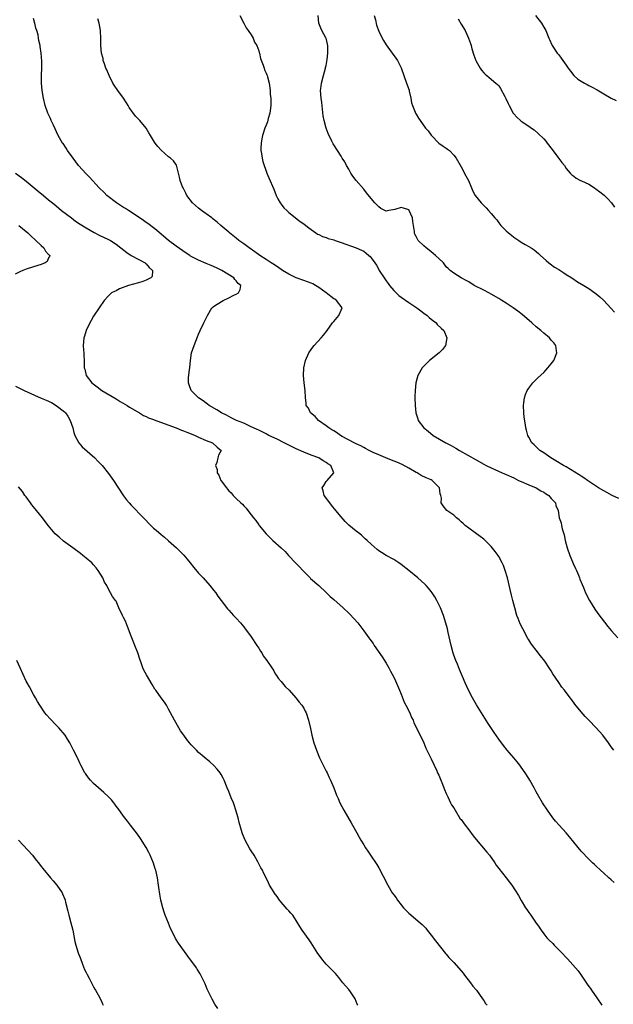
# Model space of a CAD drawing. Units: inches. Extents: x 2580000 to 2583000, y 1536000 to 1539000.
# Drawn here: x 2581025 to 2581184, y 1537175 to 1537438 of the extents above; entities that cross this region are included whole.
import ezdxf

# ---------------------------------------------------------------- set-up
doc = ezdxf.new("R2010")
doc.units = ezdxf.units.IN
doc.header["$MEASUREMENT"] = 0
doc.layers.add('LD25801536_2ft', color=123, linetype='Continuous')

msp = doc.modelspace()

# ---------------------------------------------------------------- linework, layer by layer
at = {"layer": 'LD25801536_2ft'}
for points, elevation in [([(2581084.01, 1537439), (2581085, 1537437), (2581085.71, 1537435.71), (2581086.24, 1537435), (2581087, 1537433.87), (2581087.52, 1537433), (2581087.93, 1537431.93), (2581088.47, 1537431), (2581089, 1537429.58), (2581089.14, 1537429.14), (2581089.2, 1537429), (2581089.52, 1537427.52), (2581090.24, 1537425.76), (2581090.45, 1537425), (2581090.55, 1537424.55), (2581091, 1537423.61), (2581091.16, 1537423.16), (2581091.24, 1537423), (2581091.35, 1537422.65), (2581091.76, 1537421), (2581092.04, 1537419), (2581092.09, 1537417.91), (2581092.2, 1537417), (2581092.25, 1537416.25), (2581092.23, 1537415), (2581092, 1537413), (2581091.57, 1537411.57), (2581091.36, 1537410.64), (2581091, 1537409.73), (2581090.68, 1537409), (2581090.03, 1537407), (2581089.88, 1537406.12), (2581089.66, 1537405), (2581089.6, 1537403.6), (2581089.61, 1537403), (2581089.77, 1537402.23), (2581089.92, 1537401), (2581090.11, 1537400.11), (2581091.19, 1537397), (2581091.69, 1537395.69), (2581093, 1537392.66), (2581093.66, 1537391), (2581094.11, 1537390.11), (2581094.73, 1537389), (2581095, 1537388.65), (2581095.75, 1537387.75), (2581096.47, 1537387), (2581097, 1537386.49), (2581100.09, 1537384.09), (2581101, 1537383.43), (2581101.56, 1537383), (2581102.36, 1537382.36), (2581104.26, 1537381), (2581104.71, 1537380.71), (2581105, 1537380.58), (2581106.06, 1537380.06), (2581107, 1537379.76), (2581107.56, 1537379.56), (2581109, 1537379.14), (2581109.36, 1537379), (2581111, 1537378.48), (2581115, 1537377.04), (2581116.44, 1537376.44), (2581117, 1537376.11), (2581117.66, 1537375.66), (2581118.35, 1537375), (2581118.71, 1537374.71), (2581119, 1537374.34), (2581119.93, 1537373), (2581120.39, 1537372.39), (2581121, 1537371.28), (2581121.17, 1537371), (2581122.47, 1537369), (2581123, 1537368.21), (2581123.54, 1537367.54), (2581123.9, 1537367), (2581125, 1537365.67), (2581125.65, 1537365), (2581126.35, 1537364.35), (2581127, 1537363.84), (2581129, 1537362.42), (2581131.17, 1537361), (2581132.23, 1537360.23), (2581133, 1537359.65), (2581133.9, 1537359), (2581134.46, 1537358.46), (2581135, 1537357.99), (2581136.33, 1537357), (2581136.63, 1537356.63), (2581137.62, 1537355.62), (2581138.34, 1537355), (2581139.18, 1537353), (2581138.84, 1537351), (2581138.05, 1537349.95), (2581137.14, 1537349), (2581134.51, 1537347), (2581133, 1537345.49), (2581132.56, 1537345), (2581131.47, 1537343), (2581130.95, 1537341), (2581130.73, 1537339), (2581130.66, 1537337.34), (2581130.66, 1537337), (2581130.72, 1537335), (2581130.89, 1537333), (2581131.41, 1537331.41), (2581131.51, 1537331), (2581133.05, 1537329), (2581134.16, 1537328.16), (2581135.51, 1537327), (2581138.95, 1537325), (2581140.29, 1537324.29), (2581141.59, 1537323.59), (2581142.56, 1537323), (2581147, 1537320.45), (2581149, 1537319.35), (2581149.68, 1537319), (2581151, 1537318.36), (2581153.92, 1537317), (2581155, 1537316.56), (2581157, 1537315.65), (2581158.32, 1537315), (2581159, 1537314.69), (2581161, 1537313.82), (2581163.01, 1537313), (2581164.23, 1537312.23), (2581165, 1537311.82), (2581165.49, 1537311.49), (2581166.35, 1537311), (2581166.6, 1537310.6), (2581167, 1537310.21), (2581168.18, 1537309), (2581168.27, 1537308.27), (2581168.82, 1537307), (2581169.12, 1537305), (2581169.66, 1537303.66), (2581169.73, 1537303), (2581169.94, 1537302.06), (2581170.28, 1537301), (2581170.44, 1537300.44), (2581170.73, 1537299), (2581171.27, 1537297), (2581171.98, 1537295), (2581172.68, 1537293.32), (2581172.86, 1537292.86), (2581173.47, 1537291.47), (2581173.71, 1537291), (2581174.26, 1537289.74), (2581174.56, 1537289), (2581174.68, 1537288.68), (2581175.23, 1537287.23), (2581175.59, 1537286.41), (2581176.17, 1537285), (2581177.2, 1537283), (2581178.66, 1537280.66), (2581179.48, 1537279.48), (2581181.17, 1537277.17), (2581182.06, 1537276.06), (2581182.95, 1537275), (2581184.81, 1537273)], 7228), ([(2581185, 1537310.21), (2581183.27, 1537311), (2581181.81, 1537311.81), (2581181, 1537312.22), (2581179.57, 1537313), (2581176.68, 1537315), (2581175.71, 1537315.71), (2581175, 1537316.15), (2581174.5, 1537316.5), (2581171, 1537318.6), (2581170.29, 1537319), (2581168.24, 1537320.24), (2581166.92, 1537321), (2581165, 1537322.33), (2581163.95, 1537323), (2581163.48, 1537323.48), (2581163, 1537323.92), (2581162.46, 1537324.46), (2581161.81, 1537325), (2581161, 1537326.56), (2581160.73, 1537327), (2581160.43, 1537328.43), (2581160.27, 1537329), (2581160.17, 1537329.83), (2581159.83, 1537331.83), (2581159.68, 1537333), (2581159.58, 1537335), (2581159.7, 1537335.7), (2581159.84, 1537337), (2581160.13, 1537337.87), (2581160.62, 1537339), (2581161, 1537339.57), (2581162.1, 1537341), (2581163.57, 1537342.43), (2581165, 1537343.78), (2581166.14, 1537345), (2581167, 1537346.07), (2581167.7, 1537347), (2581168.54, 1537349), (2581168.43, 1537349.57), (2581168.23, 1537351), (2581167.7, 1537351.7), (2581167, 1537352.42), (2581166.56, 1537353), (2581165, 1537354.25), (2581164.22, 1537355), (2581163, 1537355.98), (2581161.86, 1537357), (2581159.22, 1537359.22), (2581158.11, 1537360.11), (2581156.9, 1537361), (2581155, 1537362.3), (2581153.87, 1537363), (2581153, 1537363.56), (2581151, 1537364.71), (2581150.39, 1537365), (2581149, 1537365.72), (2581146.42, 1537367), (2581145, 1537367.95), (2581144.36, 1537368.36), (2581143.02, 1537369), (2581141, 1537370.25), (2581140.1, 1537371), (2581139.54, 1537371.54), (2581139, 1537372.01), (2581138.24, 1537373), (2581137, 1537374.19), (2581136.19, 1537375), (2581135.55, 1537375.55), (2581135, 1537375.95), (2581134.42, 1537376.42), (2581133.65, 1537377), (2581133, 1537377.57), (2581131.56, 1537379), (2581131.32, 1537379.32), (2581131, 1537380.04), (2581130.67, 1537380.67), (2581130.57, 1537381), (2581130.57, 1537381.43), (2581130.07, 1537384.07), (2581130.03, 1537385), (2581129.16, 1537387), (2581129.1, 1537387.1), (2581129, 1537387.18), (2581127.62, 1537387.62), (2581127, 1537387.77), (2581125.28, 1537387.28), (2581123.7, 1537387), (2581123, 1537386.83), (2581121.53, 1537387.53), (2581121, 1537387.94), (2581120.47, 1537388.47), (2581119.97, 1537389), (2581119, 1537390.21), (2581117.72, 1537391.72), (2581117, 1537392.65), (2581115, 1537394.98), (2581114.14, 1537396.14), (2581113.58, 1537397), (2581113, 1537398.03), (2581112.38, 1537399), (2581111.97, 1537399.97), (2581111.28, 1537401), (2581111, 1537401.53), (2581110, 1537403), (2581109, 1537404.51), (2581108.82, 1537404.82), (2581108.53, 1537405.47), (2581107.52, 1537407.52), (2581106.99, 1537408.99), (2581106.47, 1537411), (2581106.24, 1537412.24), (2581105.85, 1537415.85), (2581105.67, 1537417), (2581105.52, 1537419), (2581105.56, 1537419.56), (2581105.71, 1537421), (2581106.25, 1537423), (2581106.85, 1537425), (2581106.86, 1537425.13), (2581107, 1537425.71), (2581107.3, 1537427.3), (2581107.48, 1537429), (2581107.4, 1537430.6), (2581107.43, 1537431), (2581107.39, 1537431.39), (2581106.98, 1537432.98), (2581106.9, 1537433.1), (2581105.81, 1537435), (2581105.61, 1537435.61), (2581105.07, 1537437), (2581104.9, 1537439)], 7230), ([(2581119.82, 1537439), (2581120.12, 1537437.88), (2581120.46, 1537436.46), (2581121, 1537434.86), (2581121.93, 1537433), (2581122.32, 1537432.32), (2581123, 1537431.21), (2581124.61, 1537429), (2581125.61, 1537427.61), (2581125.98, 1537427), (2581127, 1537425.06), (2581127.73, 1537423), (2581128.46, 1537421), (2581129.09, 1537419.09), (2581129.16, 1537418.84), (2581129.56, 1537417), (2581129.75, 1537415.75), (2581130.01, 1537415), (2581130.73, 1537413.27), (2581130.82, 1537413), (2581131, 1537412.66), (2581131.62, 1537411.62), (2581132.02, 1537411), (2581133.46, 1537409), (2581134.23, 1537408.23), (2581135, 1537407.08), (2581135.07, 1537407), (2581137, 1537404.97), (2581138.18, 1537404.18), (2581139, 1537403.6), (2581139.38, 1537403.38), (2581139.86, 1537403), (2581141, 1537401.8), (2581141.63, 1537401), (2581143, 1537398.61), (2581144.28, 1537396.28), (2581144.91, 1537395), (2581145.72, 1537393), (2581146.13, 1537392.13), (2581146.71, 1537391), (2581148.3, 1537389), (2581149.67, 1537387.67), (2581150.27, 1537387), (2581151, 1537386.22), (2581151.99, 1537385), (2581152.47, 1537384.47), (2581153, 1537383.71), (2581153.33, 1537383.33), (2581153.55, 1537383), (2581155, 1537381.55), (2581155.6, 1537381), (2581156.42, 1537380.42), (2581157, 1537379.92), (2581157.57, 1537379.57), (2581158.33, 1537379), (2581159, 1537378.57), (2581160.07, 1537377.93), (2581161, 1537377.41), (2581161.64, 1537377), (2581162.49, 1537376.49), (2581163.58, 1537375.57), (2581164.13, 1537375), (2581165.63, 1537373.63), (2581166.41, 1537373), (2581166.75, 1537372.75), (2581167.92, 1537371.92), (2581169, 1537371.26), (2581170.34, 1537370.34), (2581171, 1537369.95), (2581172.51, 1537369), (2581174.01, 1537368.01), (2581175.66, 1537367), (2581177, 1537366.21), (2581178.65, 1537365), (2581179, 1537364.77), (2581179.94, 1537363.94), (2581181, 1537362.99), (2581182.94, 1537360.94), (2581183.92, 1537359.92)], 7232), ([(2581162.84, 1537439), (2581164.38, 1537437), (2581165, 1537435.92), (2581165.56, 1537435), (2581166.39, 1537433), (2581166.59, 1537432.59), (2581167.18, 1537431.18), (2581167.28, 1537431), (2581168.61, 1537429), (2581168.8, 1537428.8), (2581169, 1537428.5), (2581169.67, 1537427.67), (2581171, 1537425.8), (2581171.52, 1537425), (2581172.13, 1537424.13), (2581173.04, 1537423.04), (2581174.06, 1537422.06), (2581175.89, 1537421), (2581176.58, 1537420.58), (2581177, 1537420.38), (2581177.9, 1537419.9), (2581179.22, 1537419.22), (2581181, 1537418.14), (2581182.97, 1537416.97), (2581184.3, 1537416.3)], 7236), ([(2581183.76, 1537207.76), (2581183, 1537208.47), (2581182.39, 1537209), (2581181, 1537210.26), (2581180.14, 1537211), (2581179, 1537212.06), (2581178.53, 1537212.53), (2581178.01, 1537213), (2581177, 1537214), (2581175, 1537216.11), (2581173, 1537218.48), (2581171.89, 1537219.89), (2581170.98, 1537220.98), (2581169.1, 1537223), (2581168.13, 1537224.13), (2581167.42, 1537225), (2581165.98, 1537227), (2581164.72, 1537229), (2581163.34, 1537231.34), (2581163, 1537231.95), (2581162.45, 1537233), (2581161.31, 1537235), (2581161, 1537235.47), (2581160.05, 1537237), (2581159, 1537238.49), (2581158.62, 1537239), (2581157.9, 1537239.9), (2581157, 1537240.97), (2581155.24, 1537243), (2581154.25, 1537244.25), (2581153, 1537245.98), (2581151.76, 1537247.77), (2581150.19, 1537250.19), (2581148.45, 1537253), (2581147.11, 1537255.11), (2581146.01, 1537257), (2581144.95, 1537259), (2581144.04, 1537261), (2581143.35, 1537262.65), (2581142.58, 1537264.58), (2581141.98, 1537266.02), (2581141.59, 1537267), (2581141.42, 1537267.42), (2581140.9, 1537268.9), (2581140.34, 1537271), (2581139.54, 1537274.46), (2581139.35, 1537275.36), (2581138.93, 1537276.93), (2581138.3, 1537279), (2581137.52, 1537281), (2581136.52, 1537283), (2581135.96, 1537283.96), (2581135.3, 1537285), (2581135, 1537285.4), (2581134.28, 1537286.28), (2581133.62, 1537287), (2581133.3, 1537287.3), (2581131.4, 1537289), (2581129, 1537290.99), (2581127, 1537292.55), (2581126.35, 1537293), (2581125.54, 1537293.54), (2581125, 1537293.87), (2581123, 1537294.99), (2581121.74, 1537295.74), (2581121, 1537296.25), (2581120.57, 1537296.57), (2581119, 1537297.97), (2581117.89, 1537299), (2581117.44, 1537299.44), (2581116.38, 1537300.38), (2581115.59, 1537301), (2581115, 1537301.49), (2581113.04, 1537303.04), (2581112.05, 1537304.05), (2581111, 1537305.26), (2581109.59, 1537307), (2581108.41, 1537308.41), (2581107.94, 1537309), (2581106.5, 1537311), (2581106.2, 1537312.2), (2581105.95, 1537313), (2581106.35, 1537313.65), (2581107, 1537314.67), (2581107.23, 1537315), (2581109.02, 1537317), (2581108.26, 1537319), (2581107.46, 1537319.46), (2581107, 1537319.79), (2581106.22, 1537320.22), (2581105.04, 1537321), (2581103, 1537321.76), (2581101, 1537322.54), (2581099, 1537323.44), (2581097.95, 1537323.95), (2581097, 1537324.39), (2581095.77, 1537325), (2581093.97, 1537325.97), (2581091.75, 1537327), (2581091.27, 1537327.27), (2581091, 1537327.4), (2581089.97, 1537327.97), (2581089, 1537328.4), (2581088.6, 1537328.6), (2581087.6, 1537329), (2581087, 1537329.31), (2581086.46, 1537329.54), (2581085, 1537330.23), (2581083.09, 1537331), (2581081.71, 1537331.71), (2581081, 1537332.04), (2581080.38, 1537332.38), (2581079.11, 1537333), (2581077.82, 1537333.82), (2581075.76, 1537335), (2581075.34, 1537335.35), (2581075, 1537335.57), (2581074.2, 1537336.2), (2581072.95, 1537337), (2581071.03, 1537339), (2581070.47, 1537340.47), (2581070.26, 1537341), (2581070.32, 1537342.32), (2581070.57, 1537344.57), (2581070.64, 1537345), (2581070.81, 1537347), (2581071.12, 1537349), (2581071.77, 1537351), (2581072.7, 1537353.3), (2581073, 1537353.97), (2581073.43, 1537355), (2581074.36, 1537357), (2581075.33, 1537359), (2581076.54, 1537361), (2581076.79, 1537361.21), (2581077, 1537361.35), (2581077.95, 1537362.05), (2581079.52, 1537363), (2581081, 1537363.67), (2581082.37, 1537364.37), (2581083, 1537364.66), (2581083.59, 1537365), (2581084.09, 1537365.91), (2581084.26, 1537367), (2581083.56, 1537367.56), (2581083, 1537368.23), (2581082.61, 1537368.61), (2581082.36, 1537369), (2581079.21, 1537371), (2581077.72, 1537371.72), (2581076.32, 1537372.32), (2581075, 1537372.86), (2581073, 1537373.76), (2581070.86, 1537374.86), (2581070.61, 1537375), (2581069.64, 1537375.64), (2581067, 1537377.48), (2581065, 1537379), (2581061.79, 1537381.79), (2581061, 1537382.4), (2581059.49, 1537383.49), (2581059, 1537383.81), (2581058.3, 1537384.3), (2581055, 1537386.55), (2581054.26, 1537387), (2581053.51, 1537387.51), (2581053, 1537387.81), (2581051.12, 1537389), (2581048.55, 1537391), (2581047.78, 1537391.78), (2581046.51, 1537393), (2581043.87, 1537395.87), (2581043, 1537396.74), (2581041, 1537399), (2581039.5, 1537401), (2581038.07, 1537403), (2581037.66, 1537403.66), (2581036.83, 1537404.83), (2581036.69, 1537405), (2581035.55, 1537407), (2581034.27, 1537409.73), (2581033.71, 1537411), (2581033.51, 1537411.51), (2581032.82, 1537413), (2581032.08, 1537415), (2581031.59, 1537417), (2581031.25, 1537419), (2581031.1, 1537421), (2581031.11, 1537423.11), (2581031.18, 1537425), (2581031.16, 1537426.84), (2581031.03, 1537429), (2581030.75, 1537430.75), (2581030.74, 1537431), (2581030.35, 1537432.35), (2581030.3, 1537433), (2581030.16, 1537433.84), (2581029.83, 1537435), (2581029.62, 1537435.62), (2581029.35, 1537437), (2581029.26, 1537437.26), (2581029, 1537438.18)], 7224), ([(2581183.66, 1537243), (2581183, 1537243.9), (2581182.26, 1537245), (2581180.8, 1537247), (2581179.03, 1537249), (2581177.03, 1537251), (2581176.04, 1537252.04), (2581175, 1537253.25), (2581173.34, 1537255.34), (2581172.49, 1537256.49), (2581172.09, 1537257), (2581170.57, 1537259), (2581169.88, 1537259.88), (2581169, 1537261.1), (2581167.44, 1537263.44), (2581167, 1537264.18), (2581166.47, 1537265), (2581165.26, 1537266.74), (2581164.19, 1537268.19), (2581163, 1537269.69), (2581162.01, 1537271), (2581161.59, 1537271.59), (2581161, 1537272.49), (2581160.81, 1537272.81), (2581159.43, 1537275.43), (2581158.77, 1537276.77), (2581158.19, 1537278.19), (2581157.88, 1537279), (2581157.28, 1537281), (2581156.74, 1537283), (2581156.39, 1537284.39), (2581156.06, 1537285.94), (2581155.34, 1537289), (2581154.72, 1537291), (2581154.26, 1537292.26), (2581153.92, 1537293), (2581153, 1537294.71), (2581152.82, 1537295), (2581152.07, 1537296.07), (2581151, 1537297.38), (2581149.18, 1537299.18), (2581149, 1537299.32), (2581148.07, 1537300.07), (2581146.72, 1537301), (2581145, 1537302.27), (2581144.08, 1537303), (2581143.52, 1537303.52), (2581143, 1537303.98), (2581142.47, 1537304.47), (2581141.74, 1537305), (2581141, 1537305.69), (2581139.19, 1537307), (2581138.21, 1537308.21), (2581137.66, 1537309), (2581137.72, 1537310.28), (2581137.6, 1537311), (2581137.43, 1537311.43), (2581137.26, 1537313), (2581135.25, 1537315), (2581135, 1537315.12), (2581133.68, 1537315.68), (2581132.34, 1537316.34), (2581131.29, 1537317), (2581131, 1537317.14), (2581129, 1537318.28), (2581127.24, 1537319.24), (2581125.87, 1537319.87), (2581124.43, 1537320.43), (2581122.87, 1537321), (2581121, 1537321.81), (2581119.53, 1537322.47), (2581118.43, 1537323), (2581117.51, 1537323.51), (2581117, 1537323.76), (2581116.21, 1537324.21), (2581115, 1537324.75), (2581114.84, 1537324.84), (2581114.47, 1537325), (2581111.25, 1537326.75), (2581110.81, 1537327), (2581109.74, 1537327.74), (2581109, 1537328.19), (2581108.52, 1537328.52), (2581107.71, 1537329), (2581107, 1537329.56), (2581104.98, 1537331), (2581104.04, 1537332.04), (2581102.84, 1537333), (2581102.27, 1537334.27), (2581101.69, 1537335), (2581101.66, 1537335.66), (2581101.45, 1537337), (2581101.41, 1537339), (2581101.16, 1537341), (2581100.95, 1537343), (2581101.06, 1537345), (2581101.53, 1537347), (2581102.4, 1537349), (2581103, 1537349.9), (2581103.46, 1537350.54), (2581103.84, 1537351), (2581105.7, 1537353), (2581106.28, 1537353.72), (2581107.25, 1537355), (2581108.66, 1537357), (2581109, 1537357.38), (2581110.39, 1537359), (2581111, 1537360.4), (2581111.23, 1537361), (2581109.79, 1537363), (2581109.31, 1537363.31), (2581109, 1537363.46), (2581106.99, 1537365), (2581105, 1537366.44), (2581104.18, 1537367), (2581103.44, 1537367.44), (2581103, 1537367.57), (2581101.99, 1537367.99), (2581101, 1537368.3), (2581099, 1537369), (2581097, 1537369.97), (2581095.35, 1537371), (2581093.99, 1537371.99), (2581092.76, 1537372.76), (2581092.36, 1537373), (2581091, 1537373.9), (2581089.29, 1537375), (2581087.96, 1537375.96), (2581086.45, 1537377), (2581085, 1537378.1), (2581083.73, 1537379), (2581083, 1537379.62), (2581081.22, 1537381), (2581081, 1537381.21), (2581078.91, 1537383), (2581077.91, 1537383.91), (2581076.8, 1537384.8), (2581076.5, 1537385), (2581075, 1537386.12), (2581073.76, 1537387), (2581073, 1537387.6), (2581071.39, 1537389), (2581069.87, 1537391), (2581069.6, 1537391.6), (2581068.83, 1537393), (2581068.69, 1537393.31), (2581068.07, 1537395), (2581067.91, 1537395.91), (2581067.59, 1537397), (2581067.05, 1537399.05), (2581066.25, 1537400.25), (2581065.45, 1537401), (2581065, 1537401.3), (2581063, 1537403.08), (2581062.1, 1537404.1), (2581061.37, 1537405), (2581061.22, 1537405.22), (2581060.14, 1537407), (2581059.75, 1537407.75), (2581059.03, 1537409), (2581057.34, 1537411), (2581057, 1537411.37), (2581056.2, 1537412.2), (2581054.5, 1537414.5), (2581054.24, 1537415), (2581053.72, 1537415.72), (2581052.98, 1537417), (2581051.46, 1537419), (2581050.44, 1537420.44), (2581050.14, 1537421), (2581049.15, 1537423), (2581048.51, 1537424.51), (2581048.29, 1537425), (2581047.86, 1537426.14), (2581047.57, 1537427), (2581047.51, 1537427.51), (2581047.09, 1537429), (2581046.92, 1537431), (2581046.92, 1537432.92), (2581046.82, 1537435), (2581046.47, 1537437), (2581046.12, 1537438.12)], 7226), ([(2581142.17, 1537438.17), (2581143, 1537436.72), (2581144.04, 1537435), (2581144.99, 1537432.99), (2581145.52, 1537431.52), (2581145.62, 1537431), (2581145.84, 1537430.16), (2581146.39, 1537428.39), (2581146.92, 1537427), (2581147, 1537426.83), (2581148.03, 1537425), (2581148.41, 1537424.41), (2581149, 1537423.76), (2581149.38, 1537423.38), (2581149.86, 1537423), (2581150.47, 1537422.47), (2581152.27, 1537421), (2581152.65, 1537420.65), (2581153, 1537420.23), (2581153.52, 1537419.52), (2581154.62, 1537417.38), (2581154.89, 1537416.89), (2581155.54, 1537415.54), (2581155.76, 1537415), (2581156.85, 1537413), (2581157, 1537412.79), (2581157.87, 1537411.87), (2581158.79, 1537411), (2581159, 1537410.82), (2581161, 1537409.51), (2581161.75, 1537409), (2581162.48, 1537408.48), (2581163.57, 1537407.57), (2581165, 1537406.1), (2581165.53, 1537405.53), (2581165.95, 1537405), (2581167.25, 1537403.25), (2581168.78, 1537401.22), (2581169.8, 1537399.8), (2581170.57, 1537399), (2581171, 1537398.23), (2581172.02, 1537397), (2581172.49, 1537396.49), (2581173, 1537396.13), (2581173.62, 1537395.62), (2581174.84, 1537395), (2581175.11, 1537394.89), (2581177, 1537393.99), (2581178.52, 1537393), (2581179, 1537392.73), (2581180.01, 1537392.01), (2581181.08, 1537391.08), (2581182.1, 1537390.1), (2581183.05, 1537389), (2581183.9, 1537387.9)], 7234), ([(2581024.17, 1537397), (2581025.8, 1537395.8), (2581027, 1537394.8), (2581029.12, 1537393), (2581030.18, 1537392.18), (2581031.59, 1537391), (2581033, 1537389.88), (2581034.04, 1537389), (2581035, 1537388.23), (2581036.46, 1537387), (2581039.05, 1537385), (2581040.17, 1537384.17), (2581041.36, 1537383.36), (2581043, 1537382.33), (2581045.13, 1537381.13), (2581046.46, 1537380.46), (2581049, 1537379.28), (2581049.49, 1537379), (2581051, 1537378.06), (2581052.29, 1537377), (2581053.82, 1537375.82), (2581055.02, 1537375.02), (2581058.71, 1537373), (2581058.84, 1537372.84), (2581059, 1537372.73), (2581059.8, 1537371.8), (2581060.7, 1537371), (2581060.57, 1537369.43), (2581060.29, 1537369), (2581059, 1537368.37), (2581058.1, 1537368.1), (2581057, 1537367.73), (2581054.31, 1537367), (2581051.93, 1537366.07), (2581051, 1537365.6), (2581050.58, 1537365.42), (2581049.79, 1537365), (2581049, 1537364.22), (2581047.81, 1537363), (2581046.44, 1537361), (2581045, 1537358.78), (2581044.32, 1537357.68), (2581043.96, 1537357), (2581043, 1537355), (2581042.53, 1537353.47), (2581042.37, 1537353), (2581042.21, 1537351), (2581042.29, 1537349.71), (2581042.37, 1537349), (2581042.41, 1537348.41), (2581042.47, 1537347), (2581042.47, 1537345.53), (2581042.51, 1537345), (2581042.63, 1537344.63), (2581043, 1537343), (2581044.52, 1537341), (2581045.96, 1537339.96), (2581047.16, 1537339), (2581051, 1537336.75), (2581052.08, 1537336.08), (2581053.93, 1537335), (2581054.55, 1537334.55), (2581057.2, 1537333), (2581058.27, 1537332.27), (2581059, 1537332.03), (2581059.66, 1537331.66), (2581061, 1537331.23), (2581061.15, 1537331.15), (2581063.79, 1537330.21), (2581067.04, 1537329), (2581068.41, 1537328.41), (2581069, 1537328.2), (2581069.84, 1537327.84), (2581071, 1537327.41), (2581072.04, 1537327), (2581073, 1537326.53), (2581075, 1537325.61), (2581076.67, 1537325), (2581077.89, 1537323.89), (2581079.03, 1537323), (2581078.29, 1537321.71), (2581078.08, 1537321), (2581077.81, 1537319.81), (2581077.46, 1537319), (2581077.89, 1537317.89), (2581077.97, 1537317), (2581078.36, 1537316.36), (2581078.93, 1537315), (2581079, 1537314.88), (2581080.39, 1537313), (2581080.67, 1537312.67), (2581081, 1537312.2), (2581081.64, 1537311.64), (2581082.18, 1537311), (2581083, 1537310.19), (2581084.28, 1537309), (2581084.67, 1537308.67), (2581085, 1537308.24), (2581085.63, 1537307.63), (2581086.08, 1537307), (2581087, 1537305.82), (2581087.61, 1537305), (2581088.27, 1537304.27), (2581089, 1537303.16), (2581089.12, 1537303), (2581091, 1537300.74), (2581091.9, 1537299.9), (2581092.76, 1537299), (2581095, 1537297.02), (2581096.04, 1537296.04), (2581096.99, 1537295), (2581098.92, 1537292.92), (2581099.9, 1537291.9), (2581100.74, 1537291), (2581102.72, 1537289), (2581102.85, 1537288.85), (2581105, 1537287), (2581107, 1537285.13), (2581108.07, 1537284.07), (2581109, 1537283.2), (2581111.52, 1537281), (2581113, 1537279.62), (2581113.34, 1537279.34), (2581115.43, 1537277), (2581117, 1537274.91), (2581118.4, 1537273), (2581118.65, 1537272.65), (2581119.52, 1537271.52), (2581119.84, 1537271), (2581121.95, 1537267.95), (2581123, 1537266.26), (2581123.7, 1537265), (2581124.12, 1537264.11), (2581125, 1537262.5), (2581125.5, 1537261.5), (2581126.57, 1537259), (2581127, 1537257.94), (2581127.82, 1537255.82), (2581128.23, 1537255), (2581129.3, 1537253), (2581129.79, 1537251.79), (2581130.16, 1537251), (2581130.34, 1537250.34), (2581131, 1537249.21), (2581131.7, 1537247.7), (2581132.09, 1537247), (2581133.02, 1537245), (2581133.56, 1537243.56), (2581133.83, 1537243), (2581134.76, 1537241.24), (2581134.91, 1537240.91), (2581135, 1537240.76), (2581135.83, 1537239), (2581136.5, 1537237.5), (2581136.7, 1537237), (2581136.77, 1537236.77), (2581137, 1537236.34), (2581137.61, 1537235), (2581138.04, 1537233.96), (2581138.41, 1537233), (2581138.52, 1537232.52), (2581139, 1537231.45), (2581139.13, 1537231.13), (2581139.41, 1537230.59), (2581140.17, 1537229), (2581140.42, 1537228.42), (2581141, 1537227.62), (2581141.36, 1537227), (2581142.76, 1537224.76), (2581143, 1537224.51), (2581143.65, 1537223.65), (2581144.09, 1537223), (2581145, 1537221.82), (2581146.2, 1537220.2), (2581147, 1537219.22), (2581149.86, 1537215.86), (2581150.51, 1537215), (2581151.97, 1537213), (2581152.37, 1537212.37), (2581153, 1537211.5), (2581154.95, 1537208.95), (2581155.85, 1537207.85), (2581156.48, 1537207), (2581157.52, 1537205.52), (2581158.29, 1537204.29), (2581159, 1537202.92), (2581160.17, 1537201), (2581160.51, 1537200.51), (2581161, 1537199.77), (2581161.34, 1537199.34), (2581161.55, 1537199), (2581162.82, 1537197.18), (2581163.82, 1537195.82), (2581164.31, 1537195), (2581165, 1537194.05), (2581165.87, 1537193), (2581166.4, 1537192.4), (2581167.44, 1537191.44), (2581167.82, 1537191), (2581169, 1537189.81), (2581169.43, 1537189.43), (2581169.8, 1537189), (2581171, 1537187.71), (2581171.37, 1537187.37), (2581173.51, 1537185), (2581174.18, 1537184.18), (2581175.01, 1537183.01), (2581176.6, 1537180.6), (2581177, 1537180.03), (2581177.45, 1537179.45), (2581177.73, 1537179), (2581179.16, 1537177), (2581180.5, 1537175)], 7222), ([(2581025.01, 1537383), (2581027.47, 1537381), (2581028.25, 1537380.25), (2581029.61, 1537379), (2581031, 1537377.62), (2581031.7, 1537377), (2581032.14, 1537376.14), (2581033, 1537375.3), (2581033.13, 1537375.13), (2581033.3, 1537375), (2581033.27, 1537374.73), (2581033, 1537374.34), (2581032.57, 1537373.43), (2581032.08, 1537373), (2581031, 1537372.59), (2581029, 1537371.94), (2581027, 1537371.31), (2581026.1, 1537371), (2581025.34, 1537370.66), (2581024.03, 1537369.97)], 7220), ([(2581024.13, 1537340.13), (2581026.49, 1537339), (2581030.98, 1537336.98), (2581032.38, 1537336.38), (2581033.74, 1537335.74), (2581035.02, 1537335.02), (2581037.26, 1537333.26), (2581037.47, 1537333), (2581038.13, 1537332.13), (2581038.78, 1537331), (2581039.49, 1537329), (2581039.75, 1537327.75), (2581040.02, 1537327), (2581041.03, 1537325), (2581041.97, 1537323.96), (2581045.27, 1537321), (2581046.12, 1537320.12), (2581047.27, 1537319), (2581049, 1537316.84), (2581050.29, 1537315), (2581053, 1537310.87), (2581053.8, 1537309.8), (2581054.43, 1537309), (2581055, 1537308.35), (2581058.26, 1537305), (2581060.24, 1537303), (2581061, 1537302.3), (2581061.69, 1537301.69), (2581063, 1537300.58), (2581063.87, 1537299.87), (2581065, 1537298.91), (2581067.09, 1537297), (2581068.06, 1537296.06), (2581069.06, 1537295.06), (2581069.97, 1537293.97), (2581070.77, 1537293), (2581071.73, 1537291.73), (2581073, 1537290.24), (2581074.17, 1537289), (2581076, 1537287), (2581077, 1537285.73), (2581077.54, 1537285), (2581078.11, 1537284.11), (2581079, 1537282.92), (2581080.71, 1537280.71), (2581081, 1537280.42), (2581081.65, 1537279.65), (2581082.33, 1537279), (2581083, 1537278.28), (2581084.15, 1537277), (2581085, 1537275.98), (2581085.41, 1537275.41), (2581085.73, 1537275), (2581087, 1537273.26), (2581088.52, 1537271), (2581089, 1537270.27), (2581089.48, 1537269.48), (2581089.8, 1537269), (2581090.24, 1537268.24), (2581091.16, 1537267), (2581092.54, 1537265), (2581092.7, 1537264.7), (2581093, 1537264.24), (2581093.44, 1537263.44), (2581093.74, 1537263), (2581094.22, 1537262.22), (2581095, 1537261.34), (2581096.04, 1537260.04), (2581097.1, 1537259), (2581098.92, 1537257), (2581099.83, 1537255.83), (2581100.53, 1537255), (2581101, 1537254.26), (2581101.44, 1537253.44), (2581101.64, 1537253), (2581102.32, 1537251), (2581102.84, 1537248.84), (2581103.19, 1537247), (2581103.69, 1537245), (2581104.04, 1537244.04), (2581104.39, 1537243), (2581105.24, 1537241), (2581107, 1537237.48), (2581107.26, 1537237), (2581107.79, 1537235.79), (2581108.18, 1537235), (2581109.01, 1537233), (2581109.79, 1537231), (2581110.17, 1537230.17), (2581110.65, 1537229), (2581111.68, 1537227), (2581113.67, 1537223.68), (2581114.03, 1537223), (2581115.15, 1537221), (2581115.83, 1537219.83), (2581116.28, 1537219), (2581117, 1537217.81), (2581117.52, 1537217), (2581118.12, 1537216.12), (2581118.83, 1537215), (2581120.51, 1537212.51), (2581121, 1537211.64), (2581121.38, 1537211), (2581121.75, 1537210.25), (2581122.62, 1537208.62), (2581123, 1537207.79), (2581123.4, 1537207), (2581124.61, 1537205), (2581125, 1537204.45), (2581125.65, 1537203.65), (2581126.06, 1537203), (2581127, 1537201.77), (2581127.66, 1537201), (2581129, 1537199.59), (2581132.07, 1537197), (2581132.56, 1537196.56), (2581133, 1537196.06), (2581133.53, 1537195.53), (2581133.93, 1537195), (2581135, 1537193.66), (2581136.14, 1537192.14), (2581138.8, 1537188.8), (2581139, 1537188.58), (2581139.73, 1537187.73), (2581140.41, 1537187), (2581141, 1537186.4), (2581143, 1537184.15), (2581143.51, 1537183.51), (2581143.92, 1537183), (2581145.48, 1537181), (2581146.11, 1537180.11), (2581147.07, 1537179), (2581148.67, 1537176.67), (2581149, 1537176.23), (2581149.49, 1537175.49), (2581149.9, 1537175)], 7220), ([(2581115.41, 1537175), (2581115.28, 1537175.28), (2581115, 1537175.99), (2581114.7, 1537176.7), (2581114.55, 1537177), (2581113.47, 1537178.53), (2581113, 1537179.18), (2581112.16, 1537180.16), (2581111.48, 1537181), (2581110.39, 1537182.39), (2581109.46, 1537183.46), (2581107, 1537185.98), (2581106.12, 1537187), (2581105.62, 1537187.62), (2581104.8, 1537188.8), (2581103, 1537191.66), (2581102.46, 1537192.46), (2581100.63, 1537195), (2581099.99, 1537195.99), (2581099, 1537197.62), (2581098.08, 1537199), (2581097.6, 1537199.6), (2581097, 1537200.22), (2581096.64, 1537200.64), (2581095, 1537202.46), (2581094.56, 1537203), (2581093.97, 1537203.97), (2581093.17, 1537205), (2581093.11, 1537205.11), (2581091.93, 1537207), (2581091.62, 1537207.62), (2581090.97, 1537209), (2581090.3, 1537210.3), (2581090.03, 1537211), (2581089.61, 1537211.61), (2581088.79, 1537213.21), (2581087.76, 1537215), (2581087, 1537216.21), (2581086.68, 1537216.68), (2581085.38, 1537219), (2581084.68, 1537220.68), (2581084.56, 1537221), (2581084.41, 1537221.59), (2581083.77, 1537223.77), (2581083.49, 1537225), (2581082.94, 1537227), (2581082.46, 1537228.46), (2581082.26, 1537229), (2581081.69, 1537230.31), (2581081, 1537231.99), (2581080.57, 1537233), (2581079.8, 1537235), (2581079.54, 1537235.54), (2581079, 1537236.57), (2581078.74, 1537237), (2581077.95, 1537237.95), (2581077, 1537239.02), (2581075.95, 1537239.95), (2581073, 1537242.41), (2581072.39, 1537243), (2581071.71, 1537243.71), (2581071, 1537244.49), (2581070.56, 1537245), (2581069.88, 1537245.88), (2581069.03, 1537247), (2581068.2, 1537248.2), (2581067.69, 1537249), (2581066.56, 1537251), (2581066.05, 1537252.05), (2581065, 1537254), (2581064.43, 1537255), (2581063.87, 1537255.87), (2581063, 1537257.02), (2581061.55, 1537259), (2581061.33, 1537259.33), (2581060.56, 1537260.56), (2581059.11, 1537263.11), (2581058.41, 1537264.41), (2581058.15, 1537265), (2581057.69, 1537266.31), (2581057.31, 1537267.31), (2581056.78, 1537269), (2581056.01, 1537271), (2581055.7, 1537271.7), (2581055, 1537273.46), (2581054.04, 1537276.04), (2581053.46, 1537277.46), (2581053, 1537278.45), (2581052.71, 1537279), (2581051.74, 1537281), (2581051, 1537282.75), (2581050.85, 1537283), (2581050.04, 1537284.04), (2581049, 1537286.02), (2581048.52, 1537287), (2581047.89, 1537287.89), (2581047.48, 1537289), (2581046.17, 1537291), (2581045.64, 1537291.64), (2581045, 1537292.46), (2581044.49, 1537293), (2581043, 1537294.29), (2581042.12, 1537295), (2581041.46, 1537295.46), (2581039.45, 1537297), (2581037, 1537298.83), (2581035.82, 1537299.82), (2581034.78, 1537300.78), (2581033, 1537302.87), (2581032.06, 1537304.06), (2581031.37, 1537305), (2581029.74, 1537307), (2581029, 1537307.94), (2581028.52, 1537308.52), (2581028.14, 1537309), (2581027, 1537310.58), (2581026.68, 1537311), (2581026, 1537312), (2581025, 1537313.28)], 7218), ([(2581078.13, 1537174.13), (2581077.32, 1537175.32), (2581076.61, 1537176.6), (2581075.31, 1537179.31), (2581074.69, 1537180.69), (2581073.6, 1537183), (2581073.39, 1537183.39), (2581072.63, 1537184.63), (2581072.38, 1537185), (2581070.07, 1537188.07), (2581067.59, 1537191.59), (2581066.84, 1537192.84), (2581066.56, 1537193.44), (2581065.51, 1537195.51), (2581064.93, 1537196.93), (2581064.11, 1537199), (2581063.81, 1537199.81), (2581063.43, 1537201), (2581062.93, 1537203), (2581062.64, 1537204.64), (2581062.37, 1537206.37), (2581062.31, 1537207), (2581061.98, 1537209), (2581061.54, 1537211), (2581061.42, 1537211.42), (2581060.93, 1537212.93), (2581060.06, 1537215), (2581059.72, 1537215.72), (2581059, 1537217.04), (2581057.48, 1537219.48), (2581056.66, 1537220.66), (2581054.85, 1537223), (2581054.06, 1537224.06), (2581053, 1537225.39), (2581051.5, 1537227.5), (2581051, 1537228.13), (2581050.65, 1537228.65), (2581050.34, 1537229), (2581049.76, 1537229.76), (2581049, 1537230.55), (2581047.74, 1537231.74), (2581047, 1537232.4), (2581046.28, 1537233), (2581045, 1537234.19), (2581044.19, 1537235), (2581043.66, 1537235.66), (2581042.81, 1537236.81), (2581042.69, 1537237), (2581041.61, 1537239), (2581041.43, 1537239.43), (2581040.78, 1537240.78), (2581040.65, 1537241), (2581039.66, 1537243), (2581039.42, 1537243.42), (2581038.64, 1537245), (2581037.99, 1537245.99), (2581037.39, 1537247), (2581035.68, 1537249), (2581035, 1537249.68), (2581033.36, 1537251.36), (2581032.42, 1537252.42), (2581031.96, 1537253), (2581030.61, 1537255), (2581030.05, 1537256.05), (2581029.51, 1537257), (2581029, 1537257.93), (2581027.89, 1537259.89), (2581027.24, 1537261), (2581027, 1537261.48), (2581025.44, 1537265), (2581024.52, 1537267)], 7216), ([(2581025, 1537219.02), (2581028.73, 1537215), (2581029.71, 1537213.71), (2581030.29, 1537213), (2581031, 1537212.01), (2581031.43, 1537211.43), (2581033.48, 1537209), (2581034.2, 1537208.2), (2581035.19, 1537207), (2581036.58, 1537205), (2581036.72, 1537204.72), (2581037.31, 1537203.31), (2581037.39, 1537203), (2581037.49, 1537202.51), (2581038.12, 1537200.12), (2581038.35, 1537199), (2581038.9, 1537197), (2581039.41, 1537195), (2581040, 1537192), (2581040.25, 1537191), (2581040.9, 1537189), (2581041.45, 1537187.45), (2581042.04, 1537185.96), (2581042.56, 1537184.56), (2581043, 1537183.73), (2581043.23, 1537183.23), (2581043.81, 1537182.19), (2581044.4, 1537181), (2581044.58, 1537180.58), (2581045, 1537179.9), (2581045.3, 1537179.3), (2581045.51, 1537179), (2581046.23, 1537177.77), (2581047, 1537176.29), (2581047.38, 1537175.38), (2581047.58, 1537175)], 7214)]:
    msp.add_lwpolyline(points, dxfattribs=dict(at, elevation=elevation))

doc.saveas('drawing.dxf')
